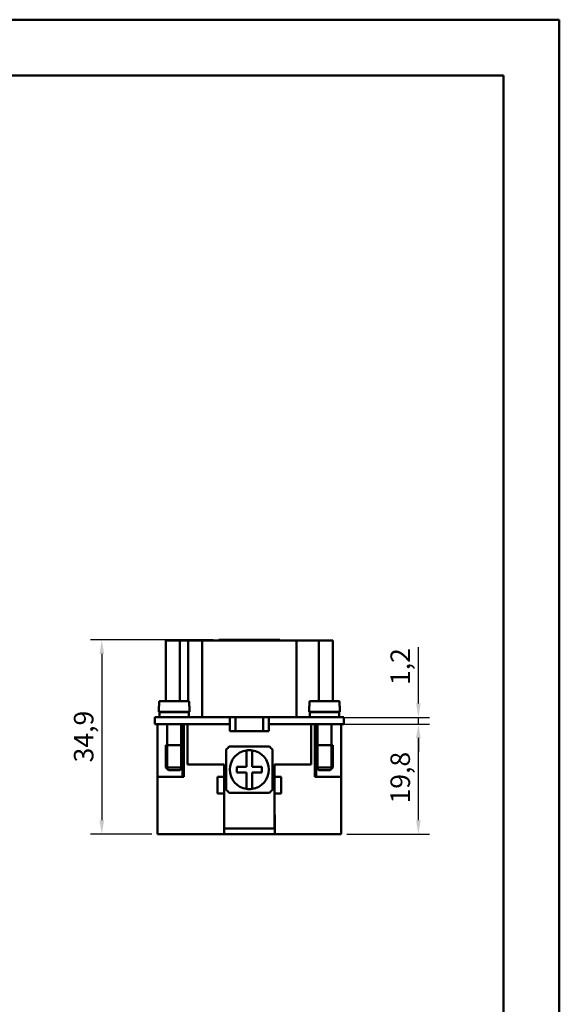
# Model space of a CAD drawing. Extents: x 0 to 210, y 0 to 297.
# Drawn here: x 113 to 210, y 120 to 297 of the extents above; entities that cross this region are included whole.
import ezdxf

# ---------------------------------------------------------------- set-up
doc = ezdxf.new("R2010")
doc.units = 0
for name, color, linetype, lineweight in [('Bemaßungen(TC_020513_DIN)', 7, 'Continuous', 25), ('Gewinde(TC_020513_DIN)', 7, 'Continuous', 25), ('Sichtbare Kanten(TC_020513_DIN)', 7, 'Continuous', 50), ('Skizziergeometrie(ISO)', 7, 'Continuous', 50), ('Skizziergeometrie(TC_020513_DIN)', 7, 'Continuous', 50)]:
    doc.layers.add(name, color=color, linetype=linetype, lineweight=lineweight)
doc.styles.add('Aktuell-BSI', font='ARIAL.TTF')
doc.dimstyles.new('STANDARD-TC_020513_DIN', dxfattribs={"dimtxt": 3.5, "dimasz": 2.5, "dimexe": 2, "dimexo": 1, "dimgap": 0.8, "dimtad": 1, "dimrnd": 1e-08, "dimzin": 12, "dimtxsty": 'Aktuell-BSI', "dimcen": 0.09, "dimdle": 10, "dimclrd": 7, "dimclre": 7, "dimclrt": 7, "dimadec": 0, "dimazin": 3, "dimtfac": 1, "dimtmove": 0, "dimatfit": 3, "dimfxl": 1, "dimtolj": 1, "dimtzin": 0, "dimlwd": 25, "dimlwe": 25, "dimarcsym": 0})

# ---------------------------------------------------------------- blocks, each defined once
blk = doc.blocks.new('Ränder Ilme Rahmen A4 hoch')
at = {"layer": 'Skizziergeometrie(ISO)'}
for p, q in [((20, 287), (200, 287)), ((200, 287), (200, 10))]:
    blk.add_line(p, q, dxfattribs=at)
at = {"layer": 'Skizziergeometrie(TC_020513_DIN)'}
for p, q in [((0, 297), (210, 297)), ((210, 297), (210, 0))]:
    blk.add_line(p, q, dxfattribs=at)
blk = doc.blocks.new('*D15')
at = {"layer": 'Bemaßungen(TC_020513_DIN)', "color": 7, "linetype": 'Continuous', "lineweight": 25}
for p, q in [((147.83, 185.55), (125.83, 185.55)), ((127.83, 183.05), (127.83, 153.15)), ((136.83, 150.65), (125.83, 150.65))]:
    blk.add_line(p, q, dxfattribs=at)
at = {"layer": 'Bemaßungen(TC_020513_DIN)', "color": 7, "linetype": 'Continuous'}
for points in [[(127.41, 183.05), (128.25, 183.05), (127.83, 185.55)], [(127.41, 153.15), (128.25, 153.15), (127.83, 150.65)]]:
    blk.add_solid(points, dxfattribs=at)
at = {"layer": 'Defpoints', "color": 0, "linetype": 'Continuous'}
for p in [(148.83, 185.55), (127.83, 150.65), (137.83, 150.65)]:
    blk.add_point(p, dxfattribs=at)
at = {"layer": 'Bemaßungen(TC_020513_DIN)', "color": 7, "linetype": 'Continuous', "lineweight": 25, "insert": (122.82, 163.55), "char_height": 3.5, "attachment_point": 1, "rotation": 90, "style": 'Aktuell-BSI'}
blk.add_mtext('\\A1;34,9', dxfattribs=at)
blk = doc.blocks.new('*D16')
at = {"layer": 'Bemaßungen(TC_020513_DIN)', "color": 7, "linetype": 'Continuous', "lineweight": 25}
for p, q in [((168.83, 170.45), (186.69, 170.45)), ((184.69, 153.15), (184.69, 167.95)), ((171.83, 150.65), (186.69, 150.65))]:
    blk.add_line(p, q, dxfattribs=at)
at = {"layer": 'Bemaßungen(TC_020513_DIN)', "color": 7, "linetype": 'Continuous'}
for points in [[(184.27, 167.95), (185.1, 167.95), (184.69, 170.45)], [(184.27, 153.15), (185.1, 153.15), (184.69, 150.65)]]:
    blk.add_solid(points, dxfattribs=at)
at = {"layer": 'Defpoints', "color": 0, "linetype": 'Continuous'}
for p in [(167.83, 170.45), (184.69, 170.45), (170.83, 150.65)]:
    blk.add_point(p, dxfattribs=at)
at = {"layer": 'Bemaßungen(TC_020513_DIN)', "color": 7, "linetype": 'Continuous', "lineweight": 25, "insert": (179.68, 156.17), "char_height": 3.5, "attachment_point": 1, "rotation": 90, "style": 'Aktuell-BSI'}
blk.add_mtext('\\A1;19,8', dxfattribs=at)
blk = doc.blocks.new('*D17')
at = {"layer": 'Bemaßungen(TC_020513_DIN)', "color": 7, "linetype": 'Continuous', "lineweight": 25}
for p, q in [((184.69, 174.15), (184.69, 184.26)), ((168.83, 171.65), (186.69, 171.65)), ((184.69, 170.45), (184.69, 171.65)), ((163.83, 170.45), (186.69, 170.45)), ((184.69, 167.95), (184.69, 165.45))]:
    blk.add_line(p, q, dxfattribs=at)
at = {"layer": 'Bemaßungen(TC_020513_DIN)', "color": 7, "linetype": 'Continuous'}
for points in [[(184.27, 174.15), (185.1, 174.15), (184.69, 171.65)], [(184.27, 167.95), (185.1, 167.95), (184.69, 170.45)]]:
    blk.add_solid(points, dxfattribs=at)
at = {"layer": 'Defpoints', "color": 0, "linetype": 'Continuous'}
for p in [(167.83, 171.65), (184.69, 171.65), (162.83, 170.45)]:
    blk.add_point(p, dxfattribs=at)
at = {"layer": 'Bemaßungen(TC_020513_DIN)', "color": 7, "linetype": 'Continuous', "lineweight": 25, "insert": (179.68, 177.45), "char_height": 3.5, "attachment_point": 1, "rotation": 90, "style": 'Aktuell-BSI'}
blk.add_mtext('\\A1;1,2', dxfattribs=at)

msp = doc.modelspace()

# ---------------------------------------------------------------- linework, layer by layer
at = {"layer": 'Gewinde(TC_020513_DIN)'}
for p, q in [((139.63, 166.651), (139.63, 162.35)), ((142.028, 162.35), (142.028, 166.651)), ((166.63, 166.651), (166.63, 162.35)), ((169.028, 162.35), (169.028, 166.651))]:
    msp.add_line(p, q, dxfattribs=at)
at = {"layer": 'Sichtbare Kanten(TC_020513_DIN)'}
for p, q in [((141.829, 185.451), (139.329, 185.451)), ((139.329, 174.551), (139.329, 185.451)), ((143.329, 185.451), (141.829, 185.451)), ((141.829, 174.551), (141.829, 185.451)), ((143.329, 185.451), (145.135, 185.451)), ((143.329, 174.551), (143.329, 185.451)), ((145.829, 185.451), (145.135, 185.451)), ((145.829, 185.451), (147.829, 185.451)), ((145.829, 171.651), (145.829, 185.451)), ((160.829, 185.451), (147.829, 185.451)), ((148.829, 185.551), (159.829, 185.551)), ((148.829, 185.551), (148.829, 185.451)), ((159.829, 185.551), (159.829, 185.451)), ((160.829, 185.451), (162.829, 185.451)), ((165.022, 185.451), (162.829, 185.451)), ((162.829, 171.651), (162.829, 185.451)), ((165.022, 185.451), (166.829, 185.451)), ((169.329, 185.451), (166.829, 185.451)), ((166.829, 174.551), (166.829, 185.451)), ((169.329, 174.551), (169.329, 185.451)), ((138.079, 173.651), (138.108, 173.651)), ((138.079, 173.651), (138.079, 172.651)), ((138.108, 174.351), (138.108, 173.651)), ((138.31, 174.551), (143.347, 174.551)), ((143.549, 173.651), (143.549, 174.351)), ((143.549, 173.651), (143.579, 173.651)), ((143.579, 173.651), (143.579, 172.651)), ((165.079, 173.651), (165.108, 173.651)), ((165.079, 172.651), (165.079, 173.651)), ((165.108, 174.351), (165.108, 173.651)), ((170.347, 174.551), (165.31, 174.551)), ((170.549, 173.651), (170.549, 174.351)), ((170.549, 173.651), (170.579, 173.651)), ((170.579, 172.651), (170.579, 173.651)), ((137.329, 171.651), (140.829, 171.651)), ((137.329, 171.651), (137.329, 170.451)), ((138.079, 172.651), (143.579, 172.651)), ((138.179, 172.551), (143.479, 172.551)), ((138.179, 172.551), (138.179, 171.651)), ((139.329, 172.551), (139.329, 172.651)), ((139.579, 172.651), (139.579, 172.551)), ((150.829, 171.651), (140.829, 171.651)), ((142.079, 172.651), (142.079, 172.551)), ((143.329, 172.651), (143.329, 172.551)), ((143.35, 172.651), (143.35, 172.551)), ((143.479, 172.551), (143.479, 171.651)), ((150.829, 171.651), (157.829, 171.651)), ((150.829, 171.651), (150.829, 170.451)), ((151.829, 169.151), (151.829, 171.651)), ((156.829, 171.651), (156.829, 169.151)), ((157.829, 171.651), (167.829, 171.651)), ((157.829, 171.651), (157.829, 170.451)), ((170.579, 172.651), (165.079, 172.651)), ((170.479, 172.551), (165.179, 172.551)), ((165.179, 171.651), (165.179, 172.551)), ((166.579, 172.551), (166.579, 172.651)), ((171.329, 171.651), (167.829, 171.651)), ((169.079, 172.551), (169.079, 172.651)), ((169.329, 172.551), (169.329, 172.651)), ((170.479, 171.651), (170.479, 172.551)), ((171.329, 171.651), (171.329, 170.451)), ((137.329, 170.451), (140.829, 170.451)), ((137.829, 160.951), (137.829, 170.451)), ((137.83, 170.451), (137.83, 160.951)), ((139.579, 170.451), (139.579, 166.651)), ((150.829, 170.451), (140.829, 170.451)), ((142.079, 170.451), (142.079, 166.651)), ((142.33, 160.951), (142.33, 170.451)), ((142.579, 170.451), (142.579, 160.951)), ((143.229, 170.451), (143.229, 163.151)), ((150.829, 169.151), (150.829, 170.451)), ((167.829, 170.451), (157.829, 170.451)), ((157.829, 170.451), (157.829, 169.151)), ((165.429, 163.151), (165.429, 170.451)), ((166.079, 160.951), (166.079, 170.451)), ((166.328, 160.951), (166.328, 170.451)), ((166.579, 166.651), (166.579, 170.451)), ((167.829, 170.451), (171.329, 170.451)), ((169.079, 166.651), (169.079, 170.451)), ((170.828, 170.451), (170.828, 160.951)), ((170.829, 170.451), (170.829, 160.951)), ((151.829, 169.151), (150.829, 169.151)), ((156.829, 169.151), (151.829, 169.151)), ((157.829, 169.151), (156.829, 169.151)), ((139.329, 166.651), (142.329, 166.651)), ((139.329, 166.651), (139.329, 162.651)), ((139.329, 166.651), (142.329, 166.651)), ((142.329, 166.651), (142.329, 162.651)), ((150.719, 166.401), (157.938, 166.401)), ((169.329, 166.651), (166.329, 166.651)), ((166.329, 162.651), (166.329, 166.651)), ((169.329, 166.651), (166.329, 166.651)), ((169.329, 162.651), (169.329, 166.651)), ((150.179, 158.641), (150.179, 165.86)), ((153.829, 165.715), (153.829, 162.751)), ((154.829, 162.751), (154.829, 165.715)), ((158.479, 165.86), (158.479, 158.641)), ((143.229, 163.151), (149.829, 163.151)), ((149.829, 163.151), (149.829, 160.951)), ((158.829, 160.951), (158.829, 163.151)), ((158.829, 163.151), (165.429, 163.151)), ((139.329, 162.651), (142.329, 162.651)), ((139.829, 162.151), (139.329, 162.651)), ((139.829, 162.151), (141.829, 162.151)), ((141.829, 162.151), (142.329, 162.651)), ((153.829, 162.751), (152.079, 162.751)), ((152.079, 162.751), (152.079, 161.751)), ((152.079, 161.751), (153.829, 161.751)), ((153.829, 161.751), (153.829, 158.786)), ((156.579, 162.751), (154.829, 162.751)), ((154.829, 161.751), (156.579, 161.751)), ((154.829, 158.786), (154.829, 161.751)), ((156.579, 161.751), (156.579, 162.751)), ((169.329, 162.651), (166.329, 162.651)), ((166.829, 162.151), (166.329, 162.651)), ((168.829, 162.151), (166.829, 162.151)), ((168.829, 162.151), (169.329, 162.651)), ((142.579, 160.951), (137.829, 160.951)), ((137.829, 150.651), (137.829, 160.951)), ((149.829, 160.951), (148.629, 160.951)), ((148.629, 160.951), (148.629, 157.951)), ((149.829, 157.951), (149.829, 160.951)), ((158.829, 160.951), (158.829, 157.951)), ((160.029, 160.951), (158.829, 160.951)), ((160.029, 157.951), (160.029, 160.951)), ((170.829, 160.951), (166.079, 160.951)), ((170.829, 150.651), (170.829, 160.951)), ((148.629, 157.951), (149.829, 157.951)), ((149.829, 157.951), (149.829, 151.651)), ((157.938, 158.101), (150.719, 158.101)), ((158.829, 157.951), (160.029, 157.951)), ((158.829, 151.651), (158.829, 157.951)), ((149.779, 150.651), (149.779, 154.151)), ((149.779, 154.151), (149.829, 154.151)), ((158.829, 154.151), (158.879, 154.151)), ((158.879, 154.151), (158.879, 150.651)), ((149.779, 152.851), (149.829, 152.851)), ((158.829, 152.851), (158.879, 152.851)), ((137.829, 150.651), (149.779, 150.651)), ((149.829, 151.651), (149.779, 151.651)), ((158.879, 150.651), (149.779, 150.651)), ((149.829, 151.651), (158.829, 151.651)), ((158.879, 151.651), (158.829, 151.651)), ((158.879, 150.651), (170.829, 150.651))]:
    msp.add_line(p, q, dxfattribs=at)
at = {"layer": 'Sichtbare Kanten(TC_020513_DIN)', "flags": 128}
for points in [[(138.31, 174.551), (138.298, 174.55), (138.284, 174.549), (138.271, 174.547), (138.258, 174.544), (138.245, 174.54), (138.233, 174.536), (138.222, 174.53), (138.21, 174.524), (138.198, 174.517), (138.187, 174.509), (138.177, 174.501), (138.168, 174.492), (138.159, 174.483), (138.15, 174.473), (138.143, 174.462), (138.135, 174.451), (138.129, 174.439), (138.123, 174.427), (138.119, 174.416), (138.115, 174.403), (138.112, 174.39), (138.11, 174.376), (138.108, 174.363), (138.108, 174.351)], [(143.549, 174.351), (143.549, 174.363), (143.548, 174.376), (143.545, 174.39), (143.542, 174.403), (143.538, 174.416), (143.534, 174.427), (143.529, 174.439), (143.522, 174.451), (143.515, 174.462), (143.507, 174.473), (143.499, 174.483), (143.49, 174.492), (143.48, 174.501), (143.47, 174.509), (143.459, 174.517), (143.447, 174.524), (143.436, 174.53), (143.424, 174.536), (143.412, 174.54), (143.4, 174.544), (143.386, 174.547), (143.373, 174.549), (143.36, 174.55), (143.347, 174.551)], [(165.31, 174.551), (165.298, 174.55), (165.284, 174.549), (165.271, 174.547), (165.258, 174.544), (165.245, 174.54), (165.233, 174.536), (165.222, 174.53), (165.21, 174.524), (165.198, 174.517), (165.187, 174.509), (165.177, 174.501), (165.168, 174.492), (165.159, 174.483), (165.15, 174.473), (165.143, 174.462), (165.135, 174.451), (165.129, 174.439), (165.123, 174.427), (165.119, 174.416), (165.115, 174.403), (165.112, 174.39), (165.11, 174.376), (165.108, 174.363), (165.108, 174.351)], [(170.549, 174.351), (170.549, 174.363), (170.548, 174.376), (170.545, 174.39), (170.542, 174.403), (170.538, 174.416), (170.534, 174.427), (170.529, 174.439), (170.522, 174.451), (170.515, 174.462), (170.507, 174.473), (170.499, 174.483), (170.49, 174.492), (170.48, 174.501), (170.47, 174.509), (170.459, 174.517), (170.447, 174.524), (170.436, 174.53), (170.424, 174.536), (170.412, 174.54), (170.4, 174.544), (170.386, 174.547), (170.373, 174.549), (170.36, 174.55), (170.347, 174.551)]]:
    msp.add_lwpolyline(points, dxfattribs=at)
at = {"layer": 'Sichtbare Kanten(TC_020513_DIN)'}
for radius, start, end in [(5.5, 131.01433, 138.98567), (5.5, 41.01433, 48.98567), (3.5, 98.21321, 261.78679), (3.5, 81.78679, 98.21321), (3.5, 278.21321, 81.78679), (5.5, 221.01433, 228.98567), (3.5, 261.78679, 278.21321), (5.5, 311.01433, 318.98567)]:
    msp.add_arc((154.329, 162.251), radius, start, end, dxfattribs=at)

# ---------------------------------------------------------------- block references
msp.add_blockref('Ränder Ilme Rahmen A4 hoch', (0, 0))

# ---------------------------------------------------------------- dimensions: what is measured, and where the dimension line sits
at = {"layer": 'Bemaßungen(TC_020513_DIN)', "color": 7, "linetype": 'Continuous', "lineweight": 25}
for base, p1, p2, picture, middle in [((127.829, 150.651), (148.829, 185.551), (137.829, 150.651), '*D15', (127.829, 168.101)), ((184.686, 171.651), (162.829, 170.451), (167.829, 171.651), '*D17', (184.686, 180.454)), ((184.686, 170.451), (170.829, 150.651), (167.829, 170.451), '*D16', (184.686, 160.551))]:
    dim = msp.add_linear_dim(base=base, p1=p1, p2=p2, angle=270, dimstyle='STANDARD-TC_020513_DIN', override={"dimdec": 2, "dimtp": 0, "dimtm": 0, "dimtdec": 2}, dxfattribs=at)
    dim.commit()
    dim.dimension.update_dxf_attribs({"geometry": picture, "text_midpoint": middle, "dimtype": 160})

doc.saveas('drawing.dxf')
